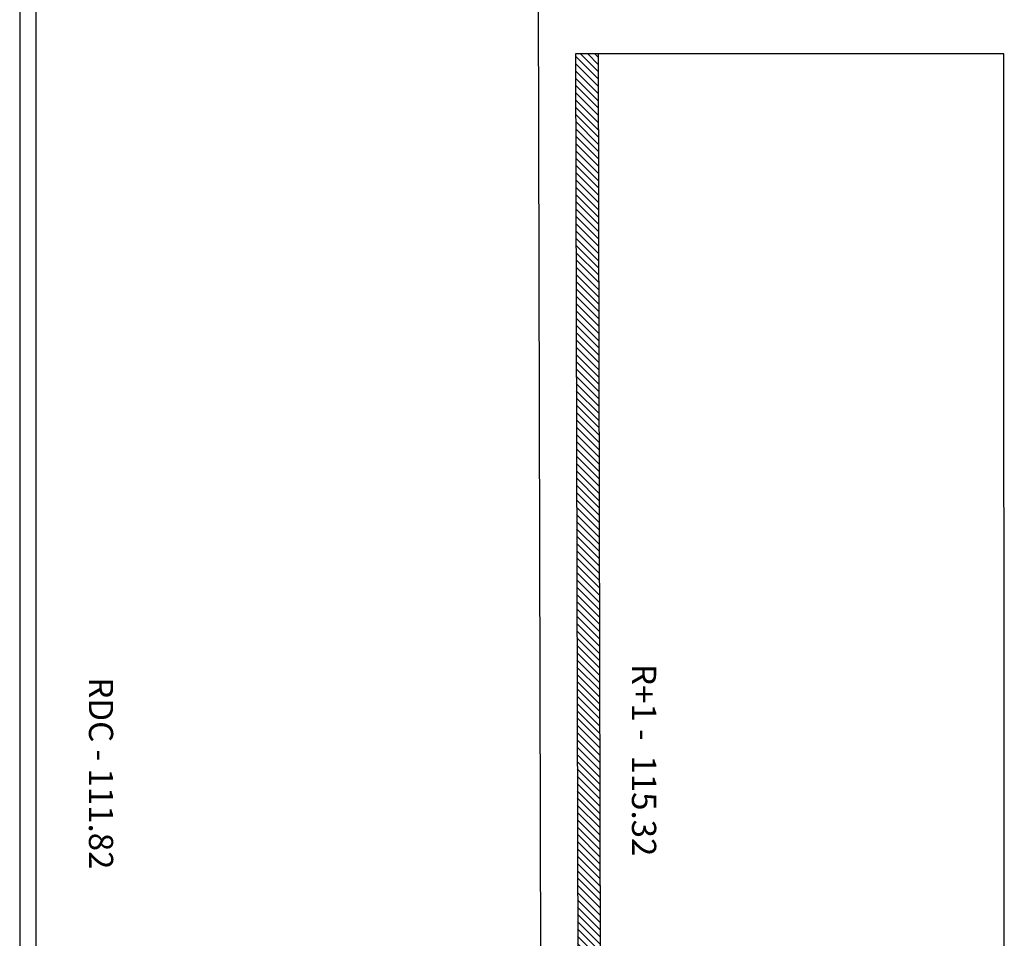
# Model space of a CAD drawing. Units: metres. Extents: x 2465 to 2933, y 1066 to 1430.
# Drawn here: x 2691 to 2698, y 1324 to 1330 of the extents above; entities that cross this region are included whole.
import ezdxf

# ---------------------------------------------------------------- set-up
doc = ezdxf.new("R2010")
doc.units = ezdxf.units.M
doc.layers.add('AA-MAC-CP-000', color=20, linetype='Continuous')
doc.styles.get("Standard").update_dxf_attribs({"font": 'arial.ttf'})

msp = doc.modelspace()

# ---------------------------------------------------------------- hatches: boundary and pattern name
at = {"layer": 'AA-MAC-CP-000'}
h = msp.add_hatch(dxfattribs=at)
h.set_pattern_fill('ANSI31', color=256, scale=0.01)
h.set_pattern_definition([(315, (2537.511736, 1344.125), (0.02245064, 0.02245064), [])])
h.paths.add_polyline_path([(2694.8874, 1321.305), (2695.0274, 1321.305), (2695.008, 1329.3895), (2694.868, 1329.3895)])

# ---------------------------------------------------------------- linework, layer by layer
for p, q in [((2691.4289, 1335.6249), (2691.4289, 1321.335)), ((2691.5289, 1335.6249), (2691.5289, 1321.095)), ((2694.6231, 1335.6249), (2694.6574, 1321.335)), ((2697.5188, 1329.3895), (2694.868, 1329.3895)), ((2694.868, 1329.3895), (2694.8874, 1321.3046)), ((2695.008, 1329.3895), (2695.0274, 1321.305)), ((2697.521, 1321.305), (2697.5188, 1329.3895))]:
    msp.add_line(p, q, dxfattribs=at)

# ---------------------------------------------------------------- texts
at = {"char_height": 0.15, "width": 1.698526, "attachment_point": 2, "rotation": 270}
for s, insert in [('{\\fComic Sans MS|b0|i0|c0|p66;R+1 -  115.32}', (2695.3672, 1325.0179)), ('{\\fComic Sans MS|b0|i0|c0|p66;RDC - 111.82}', (2692.0072, 1324.9363))]:
    msp.add_mtext(s, dxfattribs=dict(at, insert=insert))

doc.saveas('drawing.dxf')
